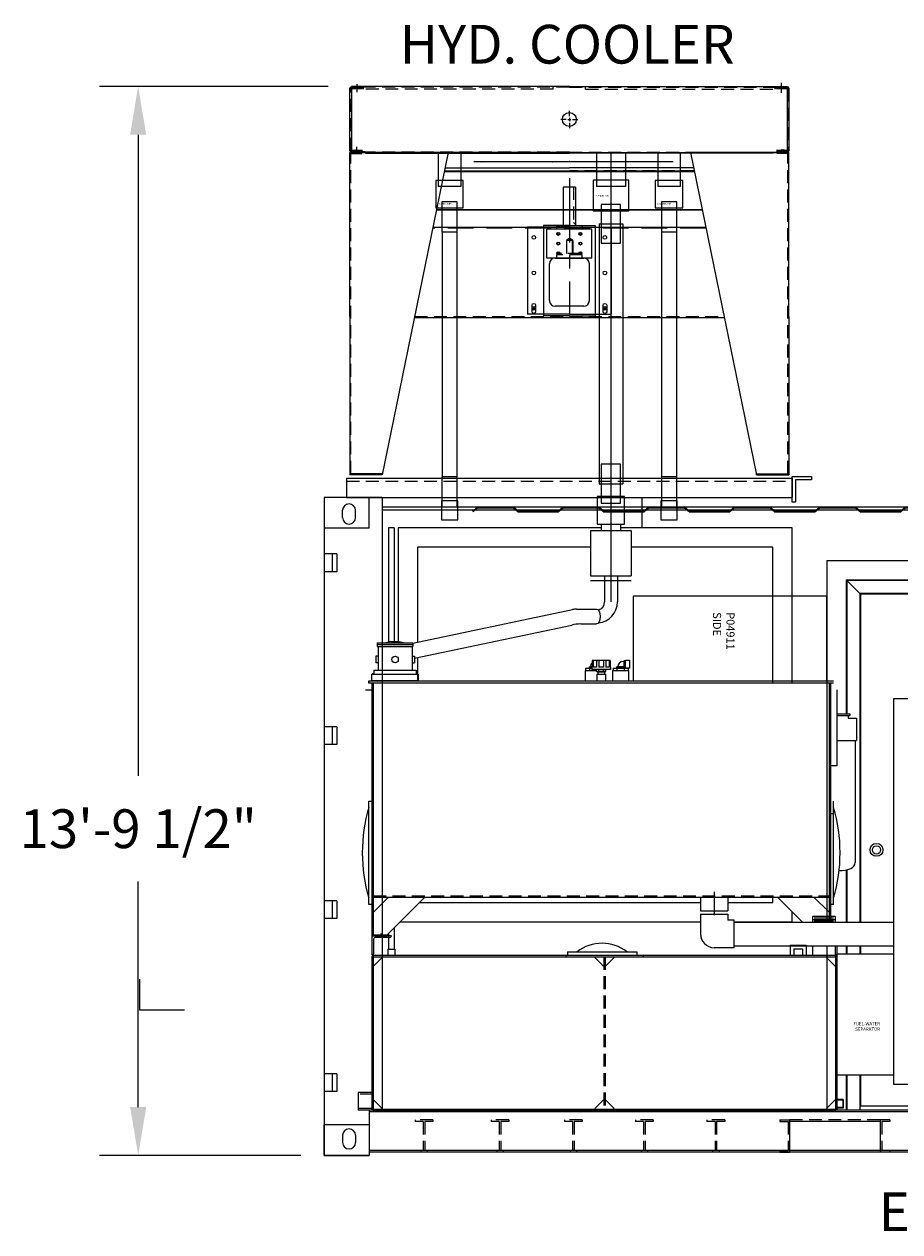
# Model space of a CAD drawing. Extents: x 153 to 815, y -343 to 58.
# Drawn here: x 153 to 289, y -323 to -136 of the extents above; entities that cross this region are included whole.
import ezdxf
from ezdxf.enums import TextEntityAlignment as Align

# ---------------------------------------------------------------- set-up
doc = ezdxf.new("R2010")
doc.units = 0
doc.header["$LTSCALE"] = 8
doc.header["$MEASUREMENT"] = 0
for name, pattern in [('CENTER', [2, 1.25, -0.25, 0.25, -0.25]), ('CENTERX2', [4, 2.5, -0.5, 0.5, -0.5]), ('DASHED', [0.75, 0.5, -0.25]), ('DOT', [0.25, 0, -0.25]), ('HIDDEN', [0.375, 0.25, -0.125])]:
    doc.linetypes.add(name, pattern=pattern)
doc.layers.get('0').update_dxf_attribs({"linetype": 'CONTINUOUS'})
doc.layers.get('DEFPOINTS').update_dxf_attribs({"linetype": 'CONTINUOUS'})
for name, color, linetype in [('CAB-BACK', 132, 'CONTINUOUS'), ('CAB-BACK-2', 141, 'CONTINUOUS'), ('CAB-SIDES', 5, 'CONTINUOUS'), ('CAB-TOP', 231, 'CONTINUOUS'), ('CENTER', 4, 'CENTER'), ('CONTAINER', 2, 'CONTINUOUS'), ('COOLER', 8, 'CONTINUOUS'), ('DATUM', 7, 'CONTINUOUS'), ('DAYTANK', 4, 'CONTINUOUS'), ('DOORS', 8, 'CONTINUOUS'), ('ELECT-PANEL', 2, 'CONTINUOUS'), ('FIREEXT', 10, 'CONTINUOUS'), ('HIDDEN', 3, 'HIDDEN'), ('HOSE', 62, 'CONTINUOUS'), ('ISO-20', 1, 'CONTINUOUS'), ('LOAD-ADAPTER', 182, 'CONTINUOUS'), ('LOAD-ADAPTER-BRACKET', 142, 'CONTINUOUS'), ('LOUVERS', 9, 'CONTINUOUS'), ('MOTOR-BRA', 220, 'CONTINUOUS'), ('OBJECT', 1, 'CONTINUOUS'), ('P03072', 2, 'CONTINUOUS'), ('P03272', 2, 'CONTINUOUS'), ('TEXT', 11, 'CONTINUOUS'), ('VENTURI', 202, 'CONTINUOUS')]:
    doc.layers.add(name, color=color, linetype=linetype)
doc.styles.add('SIMP', font='SIMPLEX.SHX')
doc.dimstyles.new('SALES', dxfattribs={"dimscale": 0, "dimtxt": 0.1, "dimasz": 0.125, "dimexe": 0.1, "dimexo": 0.06, "dimgap": 0.06, "dimtad": 0, "dimtih": 1, "dimtoh": 1, "dimdec": 5, "dimzin": 4, "dimtxsty": 'SIMP', "dimcen": 0.09, "dimclrd": 256, "dimclre": 256, "dimclrt": 256, "dimazin": 3, "dimtfac": 1, "dimtdec": 1, "dimtofl": 0, "dimtmove": 0, "dimatfit": 3, "dimtolj": 1, "dimtzin": 4})

# ---------------------------------------------------------------- blocks, each defined once
blk = doc.blocks.new('ISO20ELE')
at = {"layer": 'HIDDEN'}
for p, q in [((231.75, 100.38), (235.75, 100.38)), ((231.75, 99.88), (235.75, 99.88)), ((235.75, 100.38), (235.75, 97.25)), ((236, 100.38), (235.75, 100.38)), ((236, 100.38), (236, 97.5)), ((238.75, 97.25), (235.75, 97.25)), ((238.75, 97.5), (236, 97.5)), ((236.62, 97.12), (236.62, 7)), ((238.34, 97.12), (238.34, 7)), ((238.75, 7), (235.75, 7)), ((235.75, 7), (235.75, 6.75)), ((236.75, 6.75), (235.75, 6.75)), ((236.75, 6.75), (236.75, 0.5)), ((237, 6.75), (237, 0.75)), ((238.75, 6.75), (237, 6.75)), ((238.38, 6.75), (237.38, 0.75)), ((238.75, 7), (238.75, 6.75)), ((14.12, 5.5), (14.12, 5.25)), ((16.88, 5.5), (14.12, 5.5)), ((15.38, 5.25), (14.12, 5.25)), ((15.38, 5.25), (15.38, 0.75)), ((15.62, 5.25), (15.62, 0.75)), ((16.88, 5.25), (15.62, 5.25)), ((16.88, 5.5), (16.88, 5.25)), ((25.88, 5.5), (25.88, 5.25)), ((28.62, 5.5), (25.88, 5.5)), ((27.12, 5.25), (25.88, 5.25)), ((27.12, 5.25), (27.12, 0.75)), ((27.38, 5.25), (27.38, 0.75)), ((28.62, 5.25), (27.38, 5.25)), ((28.62, 5.5), (28.62, 5.25)), ((37.25, 5.5), (37.25, 5.25)), ((40, 5.5), (37.25, 5.5)), ((38.5, 5.25), (37.25, 5.25)), ((38.5, 5.25), (38.5, 0.75)), ((38.75, 5.25), (38.75, 0.75)), ((40, 5.25), (38.75, 5.25)), ((40, 5.5), (40, 5.25)), ((48.25, 5.5), (48.25, 5.25)), ((51, 5.5), (48.25, 5.5)), ((49.5, 5.25), (48.25, 5.25)), ((49.5, 5.25), (49.5, 0.75)), ((49.75, 5.25), (49.75, 0.75)), ((51, 5.25), (49.75, 5.25)), ((51, 5.5), (51, 5.25)), ((62.06, 5.5), (59.31, 5.5)), ((59.31, 5.5), (59.31, 5.25)), ((60.56, 5.25), (59.31, 5.25)), ((60.56, 5.25), (60.56, 0.75)), ((62.06, 5.25), (60.81, 5.25)), ((60.81, 5.25), (60.81, 0.75)), ((62.06, 5.5), (62.06, 5.25)), ((70.62, 5.5), (72.12, 5.5)), ((70.62, 5.5), (70.62, 5.25)), ((70.62, 5.25), (71.88, 5.25)), ((71.88, 5.25), (71.88, 0.75)), ((72.12, 5.5), (72.12, 0.5)), ((86.12, 5.5), (72.12, 5.5)), ((87.62, 5.5), (86.12, 5.5)), ((86.12, 5.5), (86.12, 0.5)), ((87.62, 5.25), (86.38, 5.25)), ((86.38, 5.25), (86.38, 0.75)), ((87.62, 5.5), (87.62, 5.25)), ((100.88, 5.5), (98.12, 5.5)), ((98.12, 5.5), (98.12, 5.25)), ((99.38, 5.25), (98.12, 5.25)), ((99.38, 5.25), (99.38, 0.75)), ((100.88, 5.25), (99.62, 5.25)), ((99.62, 5.25), (99.62, 0.75)), ((100.88, 5.5), (100.88, 5.25)), ((114, 5.5), (111.25, 5.5)), ((111.25, 5.5), (111.25, 5.25)), ((112.5, 5.25), (111.25, 5.25)), ((112.5, 5.25), (112.5, 0.75)), ((114, 5.25), (112.75, 5.25)), ((112.75, 5.25), (112.75, 0.75)), ((114, 5.5), (114, 5.25)), ((127.5, 5.5), (124.75, 5.5)), ((124.75, 5.5), (124.75, 5.25)), ((126, 5.25), (124.75, 5.25)), ((126, 5.25), (126, 0.75)), ((127.5, 5.25), (126.25, 5.25)), ((126.25, 5.25), (126.25, 0.75)), ((127.5, 5.5), (127.5, 5.25)), ((140.69, 5.5), (137.94, 5.5)), ((137.94, 5.5), (137.94, 5.25)), ((139.19, 5.25), (137.94, 5.25)), ((139.19, 5.25), (139.19, 0.75)), ((140.69, 5.25), (139.44, 5.25)), ((139.44, 5.25), (139.44, 0.75)), ((140.69, 5.5), (140.69, 5.25)), ((151.38, 5.5), (151.38, 5.25)), ((151.38, 5.5), (152.88, 5.5)), ((151.38, 5.25), (152.62, 5.25)), ((152.62, 5.25), (152.62, 0.75)), ((166.88, 5.5), (152.88, 5.5)), ((152.88, 5.5), (152.88, 0.5)), ((166.88, 5.5), (166.88, 0.5)), ((168.38, 5.5), (166.88, 5.5)), ((167.12, 5.25), (167.12, 0.75)), ((168.38, 5.25), (167.12, 5.25)), ((168.38, 5.5), (168.38, 5.25)), ((178.56, 5.5), (178.56, 5.25)), ((181.31, 5.5), (178.56, 5.5)), ((179.81, 5.25), (178.56, 5.25)), ((179.81, 5.25), (179.81, 0.75)), ((180.06, 5.25), (180.06, 0.75)), ((181.31, 5.25), (180.06, 5.25)), ((181.31, 5.5), (181.31, 5.25)), ((194.38, 5.5), (191.62, 5.5)), ((191.62, 5.5), (191.62, 5.25)), ((192.88, 5.25), (191.62, 5.25)), ((192.88, 5.25), (192.88, 0.75)), ((194.38, 5.25), (193.12, 5.25)), ((193.12, 5.25), (193.12, 0.75)), ((194.38, 5.5), (194.38, 5.25)), ((204.5, 5.5), (204.5, 5.25)), ((207.25, 5.5), (204.5, 5.5)), ((205.75, 5.25), (204.5, 5.25)), ((205.75, 5.25), (205.75, 0.75)), ((206, 5.25), (206, 0.75)), ((207.25, 5.25), (206, 5.25)), ((207.25, 5.5), (207.25, 5.25)), ((220.25, 5.5), (217.5, 5.5)), ((217.5, 5.5), (217.5, 5.25)), ((218.75, 5.25), (217.5, 5.25)), ((218.75, 5.25), (218.75, 0.75)), ((220.25, 5.25), (219, 5.25)), ((219, 5.25), (219, 0.75)), ((220.25, 5.5), (220.25, 5.25)), ((15.38, 0.75), (15, 0.75)), ((15, 0.75), (15, 0.5)), ((16, 0.5), (15, 0.5)), ((16, 0.75), (15.62, 0.75)), ((16, 0.75), (16, 0.5)), ((27.12, 0.75), (26.75, 0.75)), ((26.75, 0.75), (26.75, 0.5)), ((27.75, 0.5), (26.75, 0.5)), ((27.75, 0.75), (27.38, 0.75)), ((27.75, 0.75), (27.75, 0.5)), ((38.5, 0.75), (38.12, 0.75)), ((38.12, 0.75), (38.12, 0.5)), ((39.12, 0.5), (38.12, 0.5)), ((39.12, 0.75), (38.75, 0.75)), ((39.12, 0.75), (39.12, 0.5)), ((49.5, 0.75), (49.12, 0.75)), ((49.12, 0.75), (49.12, 0.5)), ((50.12, 0.5), (49.12, 0.5)), ((50.12, 0.75), (49.75, 0.75)), ((50.12, 0.75), (50.12, 0.5)), ((60.19, 0.75), (60.19, 0.5)), ((60.56, 0.75), (60.19, 0.75)), ((61.19, 0.5), (60.19, 0.5)), ((61.19, 0.75), (60.81, 0.75)), ((61.19, 0.75), (61.19, 0.5)), ((70.62, 0.75), (71.88, 0.75)), ((70.62, 0.75), (70.62, 0.5)), ((70.62, 0.5), (72.12, 0.5)), ((87.62, 0.5), (86.12, 0.5)), ((87.62, 0.75), (86.38, 0.75)), ((87.62, 0.75), (87.62, 0.5)), ((99, 0.75), (99, 0.5)), ((99.38, 0.75), (99, 0.75)), ((100, 0.5), (99, 0.5)), ((100, 0.75), (99.62, 0.75)), ((100, 0.75), (100, 0.5)), ((112.12, 0.75), (112.12, 0.5)), ((112.5, 0.75), (112.12, 0.75)), ((113.12, 0.5), (112.12, 0.5)), ((113.12, 0.75), (112.75, 0.75)), ((113.12, 0.75), (113.12, 0.5)), ((125.62, 0.75), (125.62, 0.5)), ((126, 0.75), (125.62, 0.75)), ((126.62, 0.5), (125.62, 0.5)), ((126.62, 0.75), (126.25, 0.75)), ((126.62, 0.75), (126.62, 0.5)), ((138.81, 0.75), (138.81, 0.5)), ((139.19, 0.75), (138.81, 0.75)), ((139.81, 0.5), (138.81, 0.5)), ((139.81, 0.75), (139.44, 0.75)), ((139.81, 0.75), (139.81, 0.5)), ((151.38, 0.75), (151.38, 0.5)), ((151.38, 0.75), (152.62, 0.75)), ((151.38, 0.5), (152.88, 0.5)), ((168.38, 0.5), (166.88, 0.5)), ((168.38, 0.75), (167.12, 0.75)), ((168.38, 0.75), (168.38, 0.5)), ((179.81, 0.75), (179.44, 0.75)), ((179.44, 0.75), (179.44, 0.5)), ((180.44, 0.5), (179.44, 0.5)), ((180.44, 0.75), (180.06, 0.75)), ((180.44, 0.75), (180.44, 0.5)), ((192.5, 0.75), (192.5, 0.5)), ((192.88, 0.75), (192.5, 0.75)), ((193.5, 0.5), (192.5, 0.5)), ((193.5, 0.75), (193.12, 0.75)), ((193.5, 0.75), (193.5, 0.5)), ((205.75, 0.75), (205.38, 0.75)), ((205.38, 0.75), (205.38, 0.5)), ((206.38, 0.5), (205.38, 0.5)), ((206.38, 0.75), (206, 0.75)), ((206.38, 0.75), (206.38, 0.5)), ((218.38, 0.75), (218.38, 0.5)), ((218.75, 0.75), (218.38, 0.75)), ((219.38, 0.5), (218.38, 0.5)), ((219.38, 0.75), (219, 0.75)), ((219.38, 0.75), (219.38, 0.5)), ((237.75, 0.5), (236.75, 0.5)), ((237.75, 0.75), (237, 0.75)), ((237.75, 0.75), (237.75, 0.5))]:
    blk.add_line(p, q, dxfattribs=at)
at = {"layer": 'ISO-20'}
for p, q in [((9, 101.88), (0, 101.88)), ((0, 101.88), (0, 0)), ((7, 97.12), (7, 101.88)), ((9, 101.88), (9, 7)), ((231.75, 101.88), (231.75, 0)), ((238.75, 101.88), (231.75, 101.88)), ((238.75, 101.88), (238.75, 97.12)), ((2.88, 98.75), (2.88, 99.88)), ((4.88, 98.75), (4.88, 99.88)), ((231.75, 100.38), (9, 100.38)), ((231.75, 99.88), (9, 99.88)), ((233.75, 99.88), (233.75, 98.75)), ((235.75, 99.88), (235.75, 98.75)), ((7, 97.12), (0, 97.12)), ((238.75, 97.12), (231.75, 97.12)), ((238.5, 97.12), (238.5, 7)), ((2, 93.12), (0, 93.12)), ((1.25, 93.12), (1.25, 90.38)), ((2, 93.12), (2, 90.38)), ((2, 90.38), (0, 90.38)), ((2, 66.35), (0, 66.35)), ((1.25, 66.35), (1.25, 63.6)), ((2, 66.35), (2, 63.6)), ((2, 63.6), (0, 63.6)), ((2, 39.44), (0, 39.44)), ((1.25, 39.44), (1.25, 36.69)), ((2, 39.44), (2, 36.69)), ((2, 36.69), (0, 36.69)), ((2, 12.62), (0, 12.62)), ((1.25, 12.62), (1.25, 9.88)), ((2, 12.62), (2, 9.88)), ((2, 9.88), (0, 9.88)), ((7, 7), (7, 0)), ((238.75, 7), (7, 7)), ((231.75, 6.75), (7, 6.75)), ((238.75, 7), (238.75, 0)), ((7, 4.75), (0, 4.75)), ((72.12, 5.25), (72.12, 0.75)), ((86.12, 5.25), (72.12, 5.25)), ((86.12, 5.25), (86.12, 0.75)), ((166.88, 5.25), (152.88, 5.25)), ((152.88, 5.25), (152.88, 0.75)), ((166.88, 5.25), (166.88, 0.75)), ((2.88, 3.12), (2.88, 2)), ((4.88, 3.12), (4.88, 2)), ((233.75, 3.12), (233.75, 2)), ((235.75, 3.12), (235.75, 2)), ((7, 0), (0, 0)), ((231.75, 0.75), (7, 0.75)), ((231.75, 0.5), (7, 0.5)), ((231.75, 0.5), (9, 0.5)), ((238.75, 0), (231.75, 0))]:
    blk.add_line(p, q, dxfattribs=at)
for points in [[(23, 99.75), (23.75, 100.38), (29.38, 100.38), (30.12, 99.75), (36.25, 99.75), (37, 100.38), (42.62, 100.38), (43.38, 99.75), (49.5, 99.75), (50.25, 100.38), (55.88, 100.38), (56.62, 99.75), (62.75, 99.75), (63.5, 100.38), (69.12, 100.38), (69.88, 99.75), (76, 99.75), (76.75, 100.38), (82.38, 100.38), (83.12, 99.75), (89.25, 99.75), (90, 100.38), (95.62, 100.38), (96.38, 99.75), (102.5, 99.75), (103.25, 100.38), (108.88, 100.38), (109.62, 99.75), (115.75, 99.75), (116.5, 100.38), (122.12, 100.38), (122.88, 99.75), (129, 99.75), (129.75, 100.38), (135.38, 100.38), (136.12, 99.75), (142.25, 99.75), (143, 100.38), (148.62, 100.38), (149.38, 99.75), (155.5, 99.75), (156.25, 100.38), (161.88, 100.38), (162.62, 99.75), (168.75, 99.75), (169.5, 100.38), (175.12, 100.38), (175.88, 99.75), (182, 99.75), (182.75, 100.38), (188.38, 100.38), (189.12, 99.75), (195.25, 99.75), (196, 100.38), (201.62, 100.38), (202.38, 99.75), (208.5, 99.75), (209.25, 100.38), (214.88, 100.38), (215.62, 99.75), (216.25, 99.75)], [(23.06, 99.68), (23.78, 100.29), (29.34, 100.29), (30.09, 99.66), (36.28, 99.66), (37.03, 100.29), (42.59, 100.29), (43.34, 99.66), (49.53, 99.66), (50.28, 100.29), (55.84, 100.29), (56.59, 99.66), (62.78, 99.66), (63.53, 100.29), (69.09, 100.29), (69.84, 99.66), (76.03, 99.66), (76.78, 100.29), (82.34, 100.29), (83.09, 99.66), (89.28, 99.66), (90.03, 100.29), (95.59, 100.29), (96.34, 99.66), (102.53, 99.66), (103.28, 100.29), (108.84, 100.29), (109.59, 99.66), (115.78, 99.66), (116.53, 100.29), (122.09, 100.29), (122.84, 99.66), (129.03, 99.66), (129.78, 100.29), (135.34, 100.29), (136.09, 99.66), (142.28, 99.66), (143.03, 100.29), (148.59, 100.29), (149.34, 99.66), (155.53, 99.66), (156.28, 100.29), (161.84, 100.29), (162.59, 99.66), (168.78, 99.66), (169.53, 100.29), (175.09, 100.29), (175.84, 99.66), (182.03, 99.66), (182.78, 100.29), (188.34, 100.29), (189.09, 99.66), (195.28, 99.66), (196.03, 100.29), (201.59, 100.29), (202.34, 99.66), (208.53, 99.66), (209.28, 100.29), (214.84, 100.29), (215.59, 99.66), (216.25, 99.66)]]:
    blk.add_lwpolyline(points, dxfattribs=at)
for centre, start, end in [((3.88, 99.88), 0, 180), ((234.75, 99.88), 0, 180), ((3.88, 98.75), 180, 0), ((234.75, 98.75), 180, 0), ((3.88, 3.12), 0, 180), ((234.75, 3.12), 0, 180), ((3.88, 2), 180, 0), ((234.75, 2), 180, 0)]:
    blk.add_arc(centre, 1, start, end, dxfattribs=at)
blk = doc.blocks.new('*D185')
at = {"linetype": 'BYBLOCK'}
for p, q in [((200.06, -145.98), (164.64, -145.98)), ((170.64, -153.48), (170.64, -252.74)), ((170.64, -304), (170.64, -269.08)), ((195.82, -311.5), (164.64, -311.5))]:
    blk.add_line(p, q, dxfattribs=at)
for points in [[(169.39, -153.48), (171.89, -153.48), (170.64, -145.98)], [(169.39, -304), (171.89, -304), (170.64, -311.5)]]:
    blk.add_solid(points, dxfattribs=at)
at = {"layer": 'DEFPOINTS', "color": 0, "linetype": 'BYBLOCK'}
for p in [(170.64, -145.98), (203.66, -145.98), (199.42, -311.5)]:
    blk.add_point(p, dxfattribs=at)
at = {"linetype": 'BYBLOCK', "insert": (170.64, -260.91), "char_height": 6, "attachment_point": 5, "style": 'SIMP'}
blk.add_mtext('\\A1;13\'-9 1/2"', dxfattribs=at)
blk = doc.blocks.new('3_8WELDTAB-T')
at = {"linetype": 'DOT'}
for p, q in [((-0.31, 0), (-0.31, 0.14)), ((-0.31, 0.14), (0.31, 0.14)), ((-0.31, 0), (0.31, 0)), ((0.31, 0), (0.31, 0.14)), ((-0.22, -0.02), (-0.22, -0.09)), ((-0.22, -0.09), (0.22, -0.09)), ((0.22, -0.02), (0.22, -0.09))]:
    blk.add_line(p, q, dxfattribs=at)
at = {"linetype": 'CENTER'}
blk.add_line((0, -0.19), (0, 0.2), dxfattribs=at)
at = {"linetype": 'DOT'}
for centre, start, end in [((-0.24, -0.02), 0, 90), ((0.24, -0.02), 90, 180)]:
    blk.add_arc(centre, 0.0156, start, end, dxfattribs=at)
blk = doc.blocks.new('_56X1_56TS')
at = {"linetype": 'CONTINUOUS'}
for p, q in [((-0.15, 0), (0.15, 0)), ((0, -0.15), (0, 0.15))]:
    blk.add_line(p, q, dxfattribs=at)
blk.add_lwpolyline([(0.5, -0.28125), (-0.5, -0.28125, -1), (-0.5, 0.28125), (0.5, 0.28125, -1)], format="xyb", close=True, dxfattribs=at)
blk = doc.blocks.new('A$C3FD856AB')
at = {"layer": 'CAB-BACK', "linetype": 'CONTINUOUS'}
for p, q in [((0.43, 49.91), (0.43, 49.99)), ((67.57, 49.91), (67.57, 49.98))]:
    blk.add_line(p, q, dxfattribs=at)
at = {"layer": 'CAB-BACK'}
for p, q in [((2.39, 49.99), (0.43, 49.99)), ((2.32, 49.91), (0.43, 49.91)), ((2.44, 49.86), (34, 49.86)), ((2.44, 49.79), (34, 49.79)), ((65.56, 49.86), (34, 49.86)), ((65.56, 49.79), (34, 49.79)), ((65.61, 49.98), (67.57, 49.98)), ((65.68, 49.91), (67.57, 49.91)), ((14.65, 47.01), (34, 47.01)), ((53.35, 47.01), (34, 47.01)), ((53.35, 47.01), (34, 47.01))]:
    blk.add_line(p, q, dxfattribs=at)
at = {"layer": 'CAB-BACK', "linetype": 'HIDDEN'}
for p in [(14.67, 47.09), (53.33, 47.09)]:
    blk.add_line(p, (34, 47.09), dxfattribs=at)
at = {"layer": 'CAB-BACK', "linetype": 'DOT'}
for centre in [(20.25, 48.51), (31.25, 48.51), (36.75, 48.51), (47.75, 48.51)]:
    blk.add_circle(centre, 0.188, dxfattribs=at)
at = {"layer": 'CAB-BACK-2'}
for p in [(14.75, 47.51), (53.25, 47.51)]:
    blk.add_line(p, (34, 47.51), dxfattribs=at)
at = {"layer": 'CAB-BACK-2', "linetype": 'CENTERX2', "ltscale": 2}
blk.add_line((19.21, 48.51), (50.06, 48.51), dxfattribs=at)
at = {"layer": 'CAB-BACK-2'}
blk.add_point((34, 48.51), dxfattribs=at)
at = {"layer": 'CAB-SIDES', "linetype": 'CONTINUOUS'}
for p, q in [((0, 50.14), (0, 59.88)), ((0.13, 60), (1.93, 60)), ((66.07, 60), (67.88, 60)), ((68, 59.88), (68, 50.14)), ((1.93, 50.02), (0.13, 50.02)), ((67.88, 50.02), (66.07, 50.02))]:
    blk.add_line(p, q, dxfattribs=at)
at = {"layer": 'CAB-SIDES', "linetype": 'CENTER', "ltscale": 0.5}
for p, q in [((1.07, 60.48), (1.07, 59.25)), ((1.18, 60.23), (1.18, 59.73)), ((66.82, 60.68), (66.82, 59.15))]:
    blk.add_line(p, q, dxfattribs=at)
at = {"layer": 'CAB-SIDES'}
for p, q in [((1.93, 60), (1.93, 59.82)), ((66.07, 59.82), (66.07, 60)), ((66.07, 60), (66.07, 59.9)), ((1.07, 49.75), (1.07, 50.77)), ((1.93, 50.2), (1.93, 50.02)), ((66.93, 49.73), (66.93, 50.22))]:
    blk.add_line(p, q, dxfattribs=at)
at = {"layer": 'CAB-SIDES', "linetype": 'HIDDEN'}
for p, q in [((0, 59.82), (1.93, 59.82)), ((0.18, 50.2), (0.18, 59.82)), ((66.07, 59.82), (68, 59.82)), ((67.82, 59.82), (67.82, 50.2)), ((1.93, 50.2), (0, 50.2)), ((67.82, 50.2), (66.07, 50.2))]:
    blk.add_line(p, q, dxfattribs=at)
at = {"layer": 'CAB-SIDES', "linetype": 'CONTINUOUS'}
for centre, start, end in [((0.13, 59.88), 90, 180), ((67.88, 59.88), 0, 90), ((0.13, 50.14), 180, 270), ((67.88, 50.14), 270, 0)]:
    blk.add_arc(centre, 0.125, start, end, dxfattribs=at)
at = {"layer": 'CAB-TOP'}
for p, q in [((34, 60.14), (0.24, 60.14)), ((0.24, 60.14), (0.24, 60.03)), ((0.24, 60.03), (0.24, 49.98)), ((34, 60.14), (67.76, 60.14)), ((67.76, 60.14), (67.76, 60.03)), ((67.76, 60.03), (67.76, 49.98)), ((0.24, 49.88), (0.24, 49.98)), ((34, 49.88), (0.24, 49.88)), ((34, 49.88), (67.76, 49.88)), ((67.76, 49.88), (67.76, 49.98))]:
    blk.add_line(p, q, dxfattribs=at)
at = {"layer": 'CAB-TOP', "linetype": 'HIDDEN'}
for p, q in [((34, 60.03), (0.24, 60.03)), ((34, 60.03), (67.76, 60.03)), ((31.5, 59.71), (2.12, 59.71)), ((36.5, 59.71), (65.88, 59.71)), ((34, 49.98), (0.24, 49.98)), ((34, 49.98), (67.76, 49.98))]:
    blk.add_line(p, q, dxfattribs=at)
at = {"layer": 'CAB-TOP', "linetype": 'HIDDEN', "ltscale": 0.45}
for p, q in [((2.12, 59.71), (2.12, 60.03)), ((65.88, 59.71), (65.88, 60.03))]:
    blk.add_line(p, q, dxfattribs=at)
at = {"layer": 'CAB-TOP', "linetype": 'CONTINUOUS'}
for p, q in [((31.5, 59.71), (31.5, 60.03)), ((36.5, 59.71), (36.5, 60.03)), ((34, 55.51), (34, 56.34)), ((33.5, 55.01), (32.67, 55.01)), ((33.75, 55.01), (34.25, 55.01)), ((34, 55.26), (34, 54.76)), ((34, 54.51), (34, 53.68)), ((34.5, 55.01), (35.33, 55.01))]:
    blk.add_line(p, q, dxfattribs=at)
at = {"layer": 'CAB-TOP'}
blk.add_circle((34, 55.01), 1.08, dxfattribs=at)
at = {"layer": 'LOAD-ADAPTER', "linetype": 'CONTINUOUS'}
for p, q in [((33.06, 44.55), (33.06, 38.55)), ((34.94, 44.55), (34.94, 38.55))]:
    blk.add_line(p, q, dxfattribs=at)
at = {"layer": 'LOAD-ADAPTER'}
for p, q in [((34.94, 44.55), (33.06, 44.55)), ((37.47, 38.05), (30.53, 38.05)), ((36, 38.55), (32, 38.55)), ((32, 38.55), (32, 38.05)), ((36, 38.55), (36, 38.05)), ((37.47, 33.55), (30.53, 33.55))]:
    blk.add_line(p, q, dxfattribs=at)
at = {"layer": 'LOAD-ADAPTER', "linetype": 'HIDDEN'}
for p, q in [((33.56, 36.27), (33.56, 34.27)), ((34.44, 36.27), (34.44, 34.27)), ((34.55, 36.27), (34.55, 34.27))]:
    blk.add_line(p, q, dxfattribs=at)
blk.add_lwpolyline([(34.66, 44.55), (34.66, 39.07, 0.254922), (34.94, 38.85, 0.094178)], format="xyb", dxfattribs=at)
at = {"layer": 'LOAD-ADAPTER'}
for points in [[(30.53, 33.55), (30.53, 38.05)], [(37.47, 33.55), (37.47, 38.05)]]:
    blk.add_lwpolyline(points, dxfattribs=at)
at = {"layer": 'LOAD-ADAPTER', "linetype": 'HIDDEN'}
for points in [[(34.55, 36.27), (34, 36.64), (33.56, 36.27)], [(34.55, 36.27), (33.56, 36.27)], [(36, 33.55), (36, 34.05), (32, 34.05), (32, 33.55)], [(35.78, 34.05), (35.78, 34.27), (32.22, 34.27), (32.22, 34.05)]]:
    blk.add_lwpolyline(points, dxfattribs=at)
for centre, radius in [((32.28, 37.3), 0.184), ((32.28, 37.3), 0.153), ((35.72, 37.3), 0.184), ((35.72, 37.3), 0.153), ((32.28, 35.8), 0.184), ((35.72, 35.8), 0.184), ((32.28, 34.3), 0.184), ((32.28, 34.3), 0.153), ((35.72, 34.3), 0.184), ((35.72, 34.3), 0.153)]:
    blk.add_circle(centre, radius, dxfattribs=at)
at = {"layer": 'LOAD-ADAPTER-BRACKET'}
for p, q in [((27.5, 38.35), (27.5, 24.85)), ((30, 38.35), (27.5, 38.35)), ((30, 38.6), (30, 24.6)), ((34, 38.6), (30, 38.6)), ((34, 38.6), (38, 38.6)), ((38, 38.6), (38, 24.6)), ((38, 38.35), (40.5, 38.35)), ((40.5, 38.35), (40.5, 24.85)), ((30.91, 26.99), (30.91, 32.68)), ((31.78, 33.55), (36.22, 33.55)), ((37.09, 32.68), (37.09, 26.99)), ((30, 24.85), (27.5, 24.85)), ((34, 24.6), (30, 24.6)), ((36.22, 26.11), (31.78, 26.11)), ((34, 24.6), (38, 24.6)), ((38, 24.85), (40.5, 24.85))]:
    blk.add_line(p, q, dxfattribs=at)
at = {"layer": 'LOAD-ADAPTER-BRACKET', "linetype": 'DASHED'}
for p, q in [((34, 38.35), (27.5, 38.35)), ((34, 38.35), (40.5, 38.35)), ((34, 24.85), (27.5, 24.85)), ((34, 24.85), (40.5, 24.85))]:
    blk.add_line(p, q, dxfattribs=at)
at = {"layer": 'LOAD-ADAPTER-BRACKET'}
for centre, radius in [((32.28, 37.3), 0.234), ((35.72, 37.3), 0.234), ((28.5, 36.76), 0.281), ((32.28, 35.8), 0.234), ((35.72, 35.8), 0.234), ((39.5, 36.76), 0.281), ((32.28, 34.3), 0.234), ((35.72, 34.3), 0.234), ((28.5, 31.26), 0.281), ((39.5, 31.26), 0.281), ((28.5, 25.76), 0.281), ((39.5, 25.76), 0.281)]:
    blk.add_circle(centre, radius, dxfattribs=at)
for centre, start, end in [((31.78, 32.68), 90, 180), ((36.22, 32.68), 360, 90), ((31.78, 26.99), 180, 270), ((36.22, 26.99), 270, 0)]:
    blk.add_arc(centre, 0.875, start, end, dxfattribs=at)
at = {"layer": 'MOTOR-BRA'}
for p, q in [((0, 24.53), (0, 49.91)), ((0, 49.91), (1.88, 49.91)), ((1.88, 49.91), (15.25, 49.91)), ((15.25, 49.91), (5, 0)), ((66.13, 49.91), (52.75, 49.91)), ((52.75, 49.91), (63, 0)), ((68, 49.91), (66.13, 49.91)), ((68, 24.53), (68, 49.91)), ((12.87, 38.35), (55.13, 38.35)), ((0, 24.53), (0, 0)), ((10, 24.35), (58, 24.35)), ((68, 24.53), (68, 0)), ((5, 0.18), (0, 0.18)), ((5, 0), (0, 0)), ((5, 0), (5, 0.18)), ((63, 0.18), (68, 0.18)), ((63, 0), (63, 0.18)), ((63, 0), (68, 0))]:
    blk.add_line(p, q, dxfattribs=at)
at = {"layer": 'MOTOR-BRA', "linetype": 'HIDDEN'}
for p, q in [((0.18, 0.18), (0.18, 49.73)), ((0.18, 49.73), (1.88, 49.73)), ((67.82, 49.73), (66.13, 49.73)), ((67.82, 0.18), (67.82, 49.73)), ((10.04, 24.53), (57.96, 24.53))]:
    blk.add_line(p, q, dxfattribs=at)
at = {"layer": 'MOTOR-BRA', "linetype": 'CENTER'}
blk.add_line((34, 45.95), (34, 24.94), dxfattribs=at)
at = {"layer": 'MOTOR-BRA', "linetype": 'DASHED'}
blk.add_line((55.16, 38.18), (12.84, 38.18), dxfattribs=at)
at = {"layer": 'VENTURI'}
for p, q in [((14.64, 46.94), (53.36, 46.94)), ((53.35, 47.01), (14.65, 47.01)), ((13.42, 41.01), (54.58, 41.01)), ((13.44, 41.09), (54.56, 41.09))]:
    blk.add_line(p, q, dxfattribs=at)
at = {"layer": 'CAB-SIDES'}
blk.add_blockref('3_8WELDTAB-T', (1.06, 50.2), dxfattribs=at)
at = {"layer": 'CAB-SIDES', "xscale": -1}
blk.add_blockref('3_8WELDTAB-T', (66.94, 50.2), dxfattribs=at)
at = {"layer": 'MOTOR-BRA', "rotation": 270}
for p in [(28.5, 25.76), (39.5, 25.76)]:
    blk.add_blockref('_56X1_56TS', p, dxfattribs=at)

msp = doc.modelspace()

# ---------------------------------------------------------------- linework, layer by layer
at = {"layer": 'CENTER'}
for p, q in [((259.85, -270.671), (259.85, -274.296)), ((208.225, -277.122), (208.225, -277.622))]:
    msp.add_line(p, q, dxfattribs=at)
at = {"layer": 'DATUM'}
for p, q in [((170.83, -284.203), (170.83, -288.953)), ((170.83, -288.953), (177.83, -288.953))]:
    msp.add_line(p, q, dxfattribs=at)
at = {"layer": 'DAYTANK'}
for p, q in [((209.288, -279.56), (209.288, -280.497)), ((209.288, -279.56), (210.413, -279.56)), ((210.413, -279.56), (210.413, -280.497)), ((237.108, -279.997), (247.858, -279.997)), ((237.108, -279.997), (237.108, -280.497)), ((247.858, -279.997), (247.858, -280.497))]:
    msp.add_line(p, q, dxfattribs=at)
msp.add_arc((242.483, -284.858), 6.216, 51.43647, 128.56353, dxfattribs=at)
at = {"layer": 'DOORS'}
for p, q in [((280.411, -222.497), (280.411, -243.122)), ((316.411, -222.497), (280.411, -222.497)), ((282.411, -224.497), (280.411, -222.497)), ((282.411, -224.497), (282.411, -275.382)), ((314.411, -224.497), (282.411, -224.497)), ((282.536, -224.622), (282.536, -275.382)), ((314.286, -224.622), (282.536, -224.622)), ((280.411, -267.264), (280.411, -275.382)), ((280.411, -279.022), (280.411, -280.257)), ((282.411, -279.022), (282.411, -280.257)), ((282.536, -279.022), (282.536, -280.257)), ((280.411, -299.007), (280.411, -304.497)), ((282.411, -299.007), (282.411, -304.497)), ((282.536, -299.007), (282.536, -303.872)), ((282.411, -304.497), (280.411, -304.497)), ((314.286, -303.872), (282.536, -303.872))]:
    msp.add_line(p, q, dxfattribs=at)
for radius in [1, 0.644]:
    msp.add_circle((284.991, -264.185), radius, dxfattribs=at)
at = {"layer": 'ELECT-PANEL'}
msp.add_lwpolyline([(247.286, -224.907), (247.286, -237.997), (277.286, -237.997), (277.286, -224.907)], close=True, dxfattribs=at)
at = {"layer": 'FIREEXT'}
for p, q in [((287.661, -300.497), (287.661, -240.747)), ((287.661, -240.747), (298.411, -240.747)), ((298.411, -300.497), (287.661, -300.497))]:
    msp.add_line(p, q, dxfattribs=at)
at = {"layer": 'HIDDEN'}
for p, q in [((207.029, -271.318), (277.671, -271.318)), ((207.881, -277.497), (207.881, -277.747)), ((208.569, -277.497), (208.569, -277.747)), ((207.038, -282.247), (208.538, -280.747)), ((236.85, -280.497), (236.85, -280.747)), ((242.757, -282.247), (241.257, -280.747)), ((242.757, -280.747), (242.757, -304.31)), ((242.943, -280.747), (242.943, -304.31)), ((242.943, -282.247), (244.443, -280.747)), ((248.85, -280.497), (248.85, -280.747)), ((278.663, -282.247), (277.163, -280.747)), ((207.038, -301.997), (204.725, -301.997)), ((207.038, -302.81), (208.538, -304.31)), ((242.757, -302.81), (241.257, -304.31)), ((242.943, -302.81), (244.443, -304.31)), ((278.663, -302.81), (277.163, -304.31)), ((206.85, -304.247), (204.725, -304.247)), ((278.663, -303.122), (278.85, -303.122)), ((278.663, -303.872), (278.85, -303.872))]:
    msp.add_line(p, q, dxfattribs=at)
at = {"layer": 'HOSE'}
for p, q in [((217.109, -156.334), (217.109, -161.494)), ((220.609, -156.334), (220.609, -161.494)), ((241.609, -156.244), (241.609, -161.494)), ((243.859, -156.244), (243.859, -225.81)), ((246.109, -156.244), (246.109, -161.494)), ((251.109, -156.244), (251.109, -161.494)), ((254.609, -156.244), (254.609, -161.494)), ((220.609, -161.494), (217.109, -161.494)), ((246.109, -161.494), (241.609, -161.494)), ((254.609, -161.494), (251.109, -161.494)), ((242.039, -167.244), (242.039, -207.495)), ((242.039, -167.244), (245.679, -167.244)), ((245.679, -167.244), (245.679, -207.495)), ((217.702, -168.494), (217.702, -206.455)), ((220.015, -168.494), (220.015, -206.455)), ((251.702, -168.494), (251.702, -206.455)), ((254.015, -168.494), (254.015, -206.455)), ((242.039, -207.495), (245.679, -207.495)), ((242.039, -207.495), (245.679, -207.495)), ((209.428, -214.337), (209.428, -232.153)), ((210.272, -214.337), (209.428, -214.337)), ((210.272, -214.337), (210.272, -232.153)), ((240.704, -214.745), (240.704, -221.745)), ((240.704, -214.745), (247.014, -214.745)), ((242.359, -213.745), (242.359, -214.745)), ((245.359, -213.745), (245.359, -214.745)), ((247.014, -214.745), (247.014, -221.745)), ((240.704, -221.745), (247.014, -221.745)), ((240.704, -222.495), (247.014, -222.495)), ((242.859, -221.745), (242.859, -225.81)), ((244.859, -221.745), (244.859, -225.81)), ((213.175, -232.206), (237.889, -226.978)), ((238.521, -226.903), (241.609, -226.903)), ((213.425, -234.525), (237.782, -229.383)), ((239.188, -229.216), (241.609, -229.216)), ((257.725, -274.122), (257.725, -277.202)), ((257.725, -274.122), (261.975, -274.122)), ((261.975, -274.122), (261.975, -275.077)), ((210.272, -276.271), (210.272, -279.56)), ((262.93, -275.077), (261.975, -275.077)), ((262.93, -279.327), (262.93, -275.077)), ((262.93, -275.382), (287.661, -275.382)), ((209.428, -277.115), (209.428, -279.56)), ((262.93, -279.327), (259.85, -279.327)), ((262.93, -279.022), (287.661, -279.022)), ((278.84, -280.257), (278.84, -299.007)), ((278.84, -280.257), (287.661, -280.257)), ((278.84, -299.007), (287.661, -299.007))]:
    msp.add_line(p, q, dxfattribs=at)
for points in [[(216.734, -164.806), (220.984, -164.806), (220.984, -160.556), (216.734, -160.556)], [(241.109, -165.244), (246.609, -165.244), (246.609, -160.494), (241.109, -160.494)], [(250.734, -164.806), (254.984, -164.806), (254.984, -160.556), (250.734, -160.556)], [(217.671, -168.494), (220.046, -168.494), (220.046, -163.869), (217.671, -163.869)], [(242.359, -170.244), (245.359, -170.244), (245.359, -164.244), (242.359, -164.244)], [(251.671, -168.494), (254.046, -168.494), (254.046, -163.869), (251.671, -163.869)], [(242.359, -210.495), (245.359, -210.495), (245.359, -204.495), (242.359, -204.495)], [(217.671, -211.08), (220.046, -211.08), (220.046, -206.455), (217.671, -206.455)], [(251.671, -211.08), (254.046, -211.08), (254.046, -206.455), (251.671, -206.455)], [(217.594, -213.102), (220.124, -213.102), (220.124, -210.142), (217.594, -210.142)], [(241.734, -213.745), (245.984, -213.745), (245.984, -209.495), (241.734, -209.495)], [(251.594, -213.102), (254.124, -213.102), (254.124, -210.142), (251.594, -210.142)]]:
    msp.add_lwpolyline(points, close=True, dxfattribs=at)
for points in [[(220.046, -210.142), (220.046, -206.455), (217.671, -206.455), (217.671, -210.142)], [(242.359, -207.495), (242.359, -209.495)], [(245.359, -209.495), (245.359, -207.495)], [(254.046, -210.142), (254.046, -206.455), (251.671, -206.455), (251.671, -210.142)]]:
    msp.add_lwpolyline(points, dxfattribs=at)
for centre, radius, start, end in [((241.609, -225.81), 1.25, 282.62942, 0), ((241.609, -225.81), 3.25, 275.57278, 0), ((239.188, -235.216), 8.339, 94.58502, 98.96247), ((239.188, -235.216), 6, 90, 103.54748), ((239.188, -235.216), 6, 90, 103.54748), ((259.85, -277.202), 2.125, 180, 270)]:
    msp.add_arc(centre, radius, start, end, dxfattribs=at)
at = {"layer": 'HOSE', "extrusion": (0, 0, -1)}
msp.add_ellipse((241.609, -228.06), major_axis=(0, -1.156), ratio=0.5206894, start_param=3.1415927, end_param=6.2831853, dxfattribs=at)
at = {"layer": 'ISO-20'}
for p, q in [((202.921, -206.622), (202.921, -209.622)), ((202.921, -206.622), (271.921, -206.622)), ((271.921, -206.372), (274.921, -206.372)), ((271.921, -206.622), (271.921, -206.372)), ((271.921, -206.622), (271.921, -209.622)), ((271.921, -210.372), (271.921, -206.622)), ((272.421, -206.872), (272.421, -210.372)), ((274.921, -206.872), (272.421, -206.872)), ((274.921, -206.372), (274.921, -206.872)), ((202.921, -209.622), (271.921, -209.622)), ((248.671, -209.62), (248.671, -214.37)), ((272.421, -210.372), (271.921, -210.372)), ((277.286, -219.372), (277.286, -275.382)), ((277.286, -219.372), (319.536, -219.372)), ((277.286, -219.497), (277.286, -275.382)), ((280.286, -222.372), (280.286, -243.122)), ((280.286, -222.372), (316.536, -222.372)), ((280.286, -267.29), (280.286, -275.382)), ((277.286, -279.022), (277.286, -304.497)), ((277.286, -279.022), (277.286, -304.497)), ((280.286, -279.022), (280.286, -280.257)), ((280.286, -299.007), (280.286, -304.497))]:
    msp.add_line(p, q, dxfattribs=at)
at = {"layer": 'ISO-20', "linetype": 'HIDDEN'}
msp.add_line((202.921, -207.122), (271.921, -207.122), dxfattribs=at)
at = {"layer": 'LOUVERS'}
for q in [(199.421, -306.747), (206.421, -311.497)]:
    msp.add_line((199.421, -311.497), q, dxfattribs=at)
for points in [[(242.359, -214.337), (210.921, -214.337), (210.921, -232.153)], [(271.921, -238.372), (271.921, -214.337), (245.359, -214.337)], [(240.704, -217.337), (213.921, -217.337), (213.921, -232.027)], [(268.921, -238.372), (268.921, -217.337), (247.014, -217.337)], [(213.921, -234.405), (213.921, -237.997)], [(214.206, -272.337), (257.725, -272.337)], [(261.975, -272.337), (268.921, -272.337), (268.921, -271.497)], [(262.93, -275.337), (271.921, -275.337), (271.921, -273.764)], [(211.206, -275.337), (257.725, -275.337)]]:
    msp.add_lwpolyline(points, dxfattribs=at)
at = {"layer": 'OBJECT'}
for p, q in [((207.675, -232.153), (213.175, -232.153)), ((207.675, -232.153), (207.675, -232.688)), ((207.675, -232.377), (213.175, -232.377)), ((207.675, -232.688), (213.175, -232.688)), ((207.8, -232.688), (207.8, -236.372)), ((209.765, -231.943), (208.925, -232.153)), ((209.765, -231.943), (211.085, -231.943)), ((211.085, -231.943), (211.925, -232.153)), ((213.05, -232.688), (213.05, -236.372)), ((213.175, -232.153), (213.175, -232.688)), ((207.425, -234.217), (207.425, -235.217)), ((207.8, -234.217), (207.425, -234.217)), ((207.8, -235.217), (207.425, -235.217)), ((213.05, -234.217), (213.425, -234.217)), ((213.05, -235.217), (213.425, -235.217)), ((213.425, -234.217), (213.425, -235.217)), ((240.967, -234.874), (240.967, -235.874)), ((243.742, -234.874), (240.967, -234.874)), ((241.108, -234.874), (241.108, -235.874)), ((241.638, -234.874), (241.638, -235.874)), ((241.663, -234.857), (241.85, -234.857)), ((241.663, -234.874), (241.663, -234.857)), ((241.85, -234.81), (242.475, -234.81)), ((241.85, -234.874), (241.85, -234.81)), ((241.98, -234.874), (241.98, -235.874)), ((242.475, -234.81), (242.475, -234.874)), ((242.73, -234.874), (242.73, -235.874)), ((243.071, -234.874), (243.071, -235.874)), ((243.601, -234.874), (243.601, -235.874)), ((243.742, -234.874), (243.742, -235.874)), ((245.788, -234.997), (245.913, -234.997)), ((245.913, -235.872), (245.913, -234.857)), ((245.913, -234.857), (246.1, -234.857)), ((245.913, -235.146), (246.1, -235.146)), ((246.1, -236.06), (246.1, -234.81)), ((246.1, -234.81), (246.725, -234.81)), ((246.725, -234.81), (246.725, -236.06)), ((207.155, -236.952), (206.885, -236.952)), ((207.155, -236.372), (213.695, -236.372)), ((207.155, -236.372), (207.155, -236.997)), ((213.695, -236.372), (213.695, -236.997)), ((239.85, -236.435), (241.633, -236.435)), ((239.85, -236.435), (239.85, -237.997)), ((239.945, -236.06), (240.917, -236.06)), ((239.945, -236.06), (239.945, -236.435)), ((240.523, -236.06), (240.523, -235.872)), ((240.967, -235.872), (240.523, -235.872)), ((240.523, -236.06), (240.523, -236.435)), ((240.917, -236.06), (240.523, -236.06)), ((240.811, -236.06), (240.811, -235.872)), ((240.917, -235.874), (240.917, -236.249)), ((240.967, -235.874), (240.917, -235.874)), ((243.792, -236.249), (240.917, -236.249)), ((241.638, -235.874), (241.108, -235.874)), ((241.633, -236.561), (241.633, -236.249)), ((243.076, -236.561), (241.633, -236.561)), ((241.667, -236.999), (241.667, -237.999)), ((241.667, -236.999), (243.042, -236.999)), ((241.73, -236.561), (241.73, -236.661)), ((242.98, -236.661), (241.73, -236.661)), ((241.852, -236.661), (241.852, -236.999)), ((242.73, -235.874), (241.98, -235.874)), ((241.994, -236.561), (241.994, -236.249)), ((242.715, -236.561), (242.715, -236.249)), ((242.857, -236.661), (242.857, -236.999)), ((242.98, -236.561), (242.98, -236.661)), ((243.042, -236.999), (243.042, -237.999)), ((243.601, -235.874), (243.071, -235.874)), ((243.076, -236.561), (243.076, -236.249)), ((243.742, -235.874), (243.792, -235.874)), ((243.792, -235.874), (243.792, -236.249)), ((244.1, -236.435), (246.6, -236.435)), ((244.1, -236.435), (244.1, -237.997)), ((244.195, -236.06), (246.505, -236.06)), ((244.195, -236.06), (244.195, -236.435)), ((245.927, -235.872), (244.773, -235.872)), ((244.773, -236.06), (244.773, -235.872)), ((245.927, -236.06), (244.773, -236.06)), ((244.773, -236.06), (244.773, -236.435)), ((245.061, -236.06), (245.061, -235.872)), ((245.639, -236.06), (245.639, -235.872)), ((245.913, -235.723), (246.1, -235.723)), ((245.927, -236.06), (245.927, -235.872)), ((245.927, -236.012), (246.1, -236.012)), ((245.927, -236.06), (245.927, -236.435)), ((246.725, -236.06), (246.1, -236.06)), ((246.505, -236.06), (246.505, -236.435)), ((246.6, -236.435), (246.6, -238.004)), ((206.35, -237.997), (278.35, -237.997)), ((206.35, -238.372), (206.35, -237.997)), ((206.35, -237.997), (206.35, -238.372)), ((278.35, -238.372), (206.35, -238.372)), ((206.85, -238.372), (206.85, -277.497)), ((207.029, -238.372), (207.029, -277.318)), ((277.671, -238.372), (277.671, -275.382)), ((277.85, -238.372), (277.85, -275.382)), ((205.85, -239.43), (206.85, -239.43)), ((278.85, -239.43), (278.85, -251.187)), ((278.85, -251.187), (277.85, -251.187)), ((206.35, -272.622), (206.35, -256.622)), ((206.35, -256.622), (206.85, -256.622)), ((278.35, -272.622), (278.35, -256.622)), ((278.35, -258.622), (277.85, -258.622)), ((206.85, -272.622), (206.35, -272.622)), ((207.029, -271.497), (277.671, -271.497)), ((207.029, -273.857), (209.389, -271.497)), ((209.225, -277.318), (215.046, -271.497)), ((257.725, -271.497), (257.725, -273.622)), ((261.975, -271.497), (261.975, -273.622)), ((273.539, -275.382), (269.654, -271.497)), ((277.592, -273.778), (275.311, -271.497)), ((278.35, -272.622), (277.85, -272.622)), ((257.725, -273.622), (261.975, -273.622)), ((275.1, -274.497), (275.1, -275.382)), ((278.6, -274.497), (275.1, -274.497)), ((278.35, -274.747), (275.35, -274.747)), ((278.6, -274.497), (278.6, -275.382)), ((278.6, -274.997), (275.1, -274.997)), ((278.35, -275.247), (275.35, -275.247)), ((206.85, -277.497), (209.225, -277.497)), ((209.85, -277.497), (206.85, -277.497)), ((209.225, -277.497), (206.85, -277.497)), ((206.85, -277.497), (206.85, -280.497)), ((207.029, -277.318), (209.225, -277.318)), ((207.1, -277.987), (207.1, -280.257)), ((209.61, -277.747), (207.34, -277.747)), ((209.225, -277.318), (209.225, -277.497)), ((209.85, -277.497), (209.85, -277.507)), ((271.6, -278.935), (274.1, -278.935)), ((271.6, -278.935), (271.6, -280.497)), ((272.163, -279.497), (273.538, -279.497)), ((272.163, -279.497), (272.163, -280.497)), ((273.538, -279.497), (273.538, -280.497)), ((274.1, -278.935), (274.1, -280.497)), ((275.1, -279.022), (275.1, -280.497)), ((278.6, -279.022), (278.6, -280.257)), ((278.6, -279.022), (278.6, -280.497)), ((278.85, -279.022), (278.85, -280.497)), ((207.038, -280.497), (206.85, -280.747)), ((206.85, -280.747), (278.85, -280.747)), ((206.85, -280.747), (206.85, -304.31)), ((207.038, -280.497), (278.85, -280.497)), ((207.038, -280.497), (207.038, -304.497)), ((278.663, -280.497), (278.663, -304.497)), ((278.85, -280.747), (278.663, -280.497)), ((278.85, -280.497), (278.85, -304.31)), ((278.85, -299.247), (278.85, -304.31)), ((204.725, -301.747), (204.725, -304.497)), ((206.85, -301.747), (204.725, -301.747)), ((279.85, -302.81), (278.85, -302.81)), ((279.85, -302.81), (279.85, -304.185)), ((207.038, -304.497), (204.725, -304.497)), ((206.85, -304.31), (278.85, -304.31)), ((206.85, -304.31), (207.038, -304.497)), ((207.038, -304.497), (278.663, -304.497)), ((278.663, -304.497), (278.85, -304.31)), ((279.788, -302.935), (278.85, -302.935)), ((279.788, -304.06), (278.85, -304.06)), ((279.85, -304.185), (278.85, -304.185)), ((279.788, -302.935), (279.788, -304.06))]:
    msp.add_line(p, q, dxfattribs=at)
msp.add_lwpolyline([(206.85, -237.997), (206.85, -236.997), (214, -236.997), (214, -237.997)], close=True, dxfattribs=at)
msp.add_circle((210.425, -234.717), 0.5, dxfattribs=at)
for centre, radius, start, end in [((241.538, -235.872), 0.875, 130.71219, 180), ((245.788, -235.872), 0.875, 90, 180), ((230.35, -264.622), 25, 163.7398, 196.2602), ((254.35, -264.622), 25, 343.7398, 16.2602), ((207.34, -277.987), 0.24, 90, 180), ((209.61, -277.507), 0.24, 270, 0)]:
    msp.add_arc(centre, radius, start, end, dxfattribs=at)
at = {"layer": 'OBJECT', "linetype": 'CONTINUOUS'}
for centre, start, end in [((206.86, -280.257), 270, 0), ((278.84, -280.257), 180, 270)]:
    msp.add_arc(centre, 0.24, start, end, dxfattribs=at)
at = {"layer": 'P03072'}
for p, q in [((278.85, -243.122), (280.85, -243.122)), ((278.85, -243.372), (280.85, -243.372)), ((280.85, -243.122), (280.85, -243.372))]:
    msp.add_line(p, q, dxfattribs=at)
at = {"layer": 'P03272'}
for p, q in [((278.85, -243.372), (280.627, -243.372)), ((280.627, -243.372), (280.627, -243.771)), ((280.627, -243.771), (281.914, -243.771)), ((281.914, -243.771), (281.914, -247.262)), ((278.85, -247.262), (281.914, -247.262)), ((281.664, -247.262), (281.664, -266.146))]:
    msp.add_line(p, q, dxfattribs=at)
for centre, radius, start, end in [((279.364, -262.692), 4.69, 267.97177, 290.62996), ((280.664, -266.146), 1, 290.62996, 0)]:
    msp.add_arc(centre, radius, start, end, dxfattribs=at)

# ---------------------------------------------------------------- block references
at = {"layer": 'HOSE'}
msp.add_blockref('A$C3FD856AB', (203.421, -206.122), dxfattribs=at)
at = {"layer": 'ISO-20'}
msp.add_blockref('ISO20ELE', (199.421, -311.497), dxfattribs=at)

# ---------------------------------------------------------------- texts
at = {"layer": 'CONTAINER', "style": 'SIMP'}
msp.add_text('ELEVATION', height=6, dxfattribs=at).set_placement((306.863, -323.218), align=Align.CENTER)
at = {"layer": 'COOLER', "style": 'SIMP'}
msp.add_text('HYD. COOLER', height=6, dxfattribs=at).set_placement((237.075, -142.454), align=Align.CENTER)
at = {"layer": 'ELECT-PANEL', "insert": (263.003, -227.391), "char_height": 1.25, "width": 14.9155, "attachment_point": 1, "rotation": 270, "style": 'SIMP'}
msp.add_mtext('P04911\\PSIDE', dxfattribs=at)
at = {"layer": 'HOSE', "char_height": 0.23067, "width": 4.9699, "attachment_point": 1, "style": 'SIMP'}
for s, insert in [('3 X 2 REDUCER', (216.979, -164.047)), ('4 X 3 REDUCER', (241.32, -162.805)), ('3 X 2 REDUCER', (250.979, -164.047))]:
    msp.add_mtext(s, dxfattribs=dict(at, insert=insert))
at = {"layer": 'HOSE', "insert": (285.549, -291.584), "char_height": 0.5, "attachment_point": 6, "style": 'SIMP'}
msp.add_mtext('FUEL-WATER\\PSEPARATOR', dxfattribs=at)

# ---------------------------------------------------------------- dimensions: what is measured, and where the dimension line sits
at = {"layer": 'TEXT'}
dim = msp.add_linear_dim(base=(170.635, -145.984), p1=(199.421, -311.497), p2=(203.664, -145.984), angle=90, dimstyle='SALES', override={"dimscale": 60, "dimdec": 2, "dimaunit": 1}, dxfattribs=at)
dim.commit()
dim.dimension.update_dxf_attribs({"geometry": '*D185', "text_midpoint": (170.635, -260.906), "dimtype": 160})

doc.saveas('drawing.dxf')
